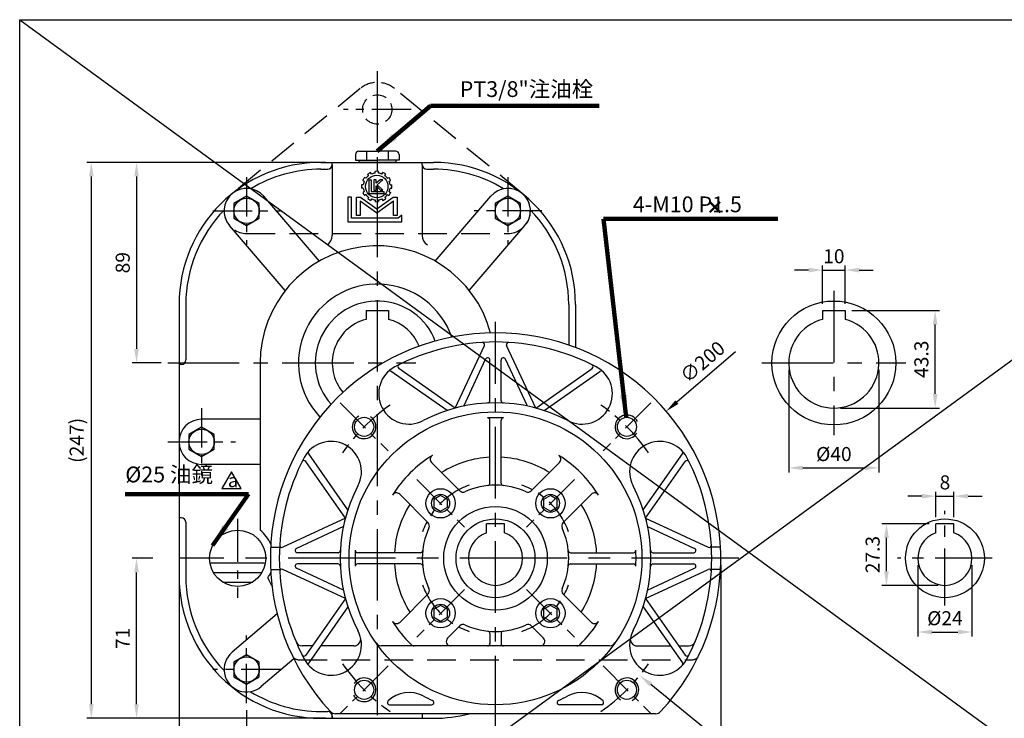
# Model space of a CAD drawing. Units: millimetres. Extents: x 10 to 1567, y 10 to 497.
# Drawn here: x 12 to 450, y 181 to 491 of the extents above; entities that cross this region are included whole.
import ezdxf

# ---------------------------------------------------------------- set-up
doc = ezdxf.new("R2010")
doc.units = ezdxf.units.MM
doc.linetypes.add('CENTER', pattern=[50.8, 31.75, -6.35, 6.35, -6.35])
doc.linetypes.add('HIDDEN', pattern=[9.525, 6.35, -3.175])
for name, color, linetype in [('BORDER', 5, 'Continuous'), ('CENTER', 6, 'CENTER'), ('DIM', 3, 'Continuous'), ('HACHURE', 1, 'Continuous'), ('HATCH', 1, 'Continuous'), ('HIDDEN', 4, 'HIDDEN'), ('MAIN', 7, 'Continuous')]:
    doc.layers.add(name, color=color, linetype=linetype)
doc.styles.add('CHINA', font='romanc.shx', dxfattribs={"bigfont": 'china.shx'})
doc.styles.add('ST', font='TXT', dxfattribs={"height": 2.7})
doc.dimstyles.new('CHINA', dxfattribs={"dimtxt": 2.7, "dimasz": 2.3, "dimexe": 1.5, "dimexo": 1.5, "dimgap": 1.5, "dimtad": 1, "dimdec": 4, "dimlfac": -1, "dimzin": 9, "dimdsep": 46, "dimtxsty": 'CHINA', "dimcen": 0, "dimclrd": 256, "dimclre": 256, "dimclrt": 256, "dimadec": 0, "dimazin": 0, "dimtfac": 1, "dimtdec": 3, "dimtofl": 0, "dimtmove": 0, "dimatfit": 3, "dimfxl": 0, "dimtolj": 1, "dimtzin": 9, "dimarcsym": 0})

# ---------------------------------------------------------------- blocks, each defined once
blk = doc.blocks.new('*D6')
at = {"layer": 'Defpoints', "color": 0}
for p in [(113.26, 187.92), (171.26, 171.24), (171.26, 152.2)]:
    blk.add_point(p, dxfattribs=at)
at = {"layer": 'DIM'}
for p, q in [((113.26, 184.92), (113.26, 150.2)), ((171.26, 168.24), (171.26, 150.2)), ((119.51, 152.2), (165.01, 152.2))]:
    blk.add_line(p, q, dxfattribs=at)
for points in [[(119.51, 153.25), (119.51, 151.16), (113.26, 152.2)], [(165.01, 153.25), (165.01, 151.16), (171.26, 152.2)]]:
    blk.add_solid(points, dxfattribs=at)
at = {"layer": 'DIM', "insert": (142.26, 158.33), "char_height": 6.25, "attachment_point": 5, "style": 'CHINA'}
blk.add_mtext('\\A1;58', dxfattribs=at)
blk = doc.blocks.new('*D7')
at = {"layer": 'Defpoints', "color": 0}
for p in [(323.76, 252.24), (83.26, 244.24), (323.76, 129.62)]:
    blk.add_point(p, dxfattribs=at)
at = {"layer": 'DIM'}
for p, q in [((323.76, 249.24), (323.76, 127.62)), ((83.26, 241.24), (83.26, 127.62)), ((89.51, 129.62), (317.51, 129.62))]:
    blk.add_line(p, q, dxfattribs=at)
for points in [[(89.51, 130.66), (89.51, 128.58), (83.26, 129.62)], [(317.51, 130.66), (317.51, 128.58), (323.76, 129.62)]]:
    blk.add_solid(points, dxfattribs=at)
at = {"layer": 'DIM', "insert": (203.51, 136.13), "char_height": 6.25, "attachment_point": 5, "style": 'CHINA'}
blk.add_mtext('\\A1;(240.5)', dxfattribs=at)
blk = doc.blocks.new('*D8')
at = {"layer": 'Defpoints', "color": 0}
for p in [(64.37, 252.24), (74.6, 252.24), (151.26, 181.24)]:
    blk.add_point(p, dxfattribs=at)
at = {"layer": 'DIM'}
for p, q in [((71.6, 252.24), (62.37, 252.24)), ((64.37, 187.49), (64.37, 245.99)), ((148.26, 181.24), (62.37, 181.24))]:
    blk.add_line(p, q, dxfattribs=at)
for points in [[(63.33, 245.99), (65.41, 245.99), (64.37, 252.24)], [(63.33, 187.49), (65.41, 187.49), (64.37, 181.24)]]:
    blk.add_solid(points, dxfattribs=at)
at = {"layer": 'DIM', "insert": (58.24, 216.74), "char_height": 6.25, "attachment_point": 5, "rotation": 90, "style": 'CHINA'}
blk.add_mtext('\\A1;71', dxfattribs=at)
blk = doc.blocks.new('*D9')
at = {"layer": 'Defpoints', "color": 0}
for p in [(151.26, 427.92), (64.37, 338.92), (78.26, 338.92)]:
    blk.add_point(p, dxfattribs=at)
at = {"layer": 'DIM'}
for p, q in [((148.26, 427.92), (62.37, 427.92)), ((64.37, 421.67), (64.37, 345.17)), ((75.26, 338.92), (62.37, 338.92))]:
    blk.add_line(p, q, dxfattribs=at)
for points in [[(63.33, 421.67), (65.41, 421.67), (64.37, 427.92)], [(63.33, 345.17), (65.41, 345.17), (64.37, 338.92)]]:
    blk.add_solid(points, dxfattribs=at)
at = {"layer": 'DIM', "insert": (58.24, 383.42), "char_height": 6.25, "attachment_point": 5, "rotation": 90, "style": 'CHINA'}
blk.add_mtext('\\A1;89', dxfattribs=at)
blk = doc.blocks.new('*D10')
at = {"layer": 'Defpoints', "color": 0}
for p in [(44.31, 427.92), (151.26, 427.92), (151.26, 181.24)]:
    blk.add_point(p, dxfattribs=at)
at = {"layer": 'DIM'}
for p, q in [((148.26, 427.92), (42.31, 427.92)), ((44.31, 187.49), (44.31, 421.67)), ((148.26, 181.24), (42.31, 181.24))]:
    blk.add_line(p, q, dxfattribs=at)
for points in [[(43.27, 421.67), (45.35, 421.67), (44.31, 427.92)], [(43.27, 187.49), (45.35, 187.49), (44.31, 181.24)]]:
    blk.add_solid(points, dxfattribs=at)
at = {"layer": 'DIM', "insert": (37.8, 304.58), "char_height": 6.25, "attachment_point": 5, "rotation": 90, "style": 'CHINA'}
blk.add_mtext('\\A1;(247)', dxfattribs=at)
blk = doc.blocks.new('A$C6A9D6125')
at = {"layer": 'MAIN'}
for p, q in [((1.5, 5), (9.65, 5)), ((4.83, 5), (4.83, 1)), ((17.8, 5), (9.65, 5)), ((14.48, 5), (14.48, 1)), ((0, 3.5), (0, 1)), ((0, 1), (9.65, 1)), ((1.4, 1), (1.4, 0)), ((19.3, 1), (9.65, 1)), ((17.9, 1), (17.9, 0)), ((19.3, 3.5), (19.3, 1)), ((17.9, 0), (1.4, 0))]:
    blk.add_line(p, q, dxfattribs=at)
for centre, start, end in [((1.5, 3.5), 90, 180), ((17.8, 3.5), 0, 90)]:
    blk.add_arc(centre, 1.5, start, end, dxfattribs=at)
blk = doc.blocks.new('*D15')
at = {"layer": 'Defpoints', "color": 0}
for p in [(323.76, 252.24), (223.76, 177.24), (223.76, 152.2)]:
    blk.add_point(p, dxfattribs=at)
at = {"layer": 'DIM'}
for p, q in [((323.76, 249.24), (323.76, 150.2)), ((223.76, 174.24), (223.76, 150.2)), ((317.51, 152.2), (230.01, 152.2))]:
    blk.add_line(p, q, dxfattribs=at)
for points in [[(230.01, 153.25), (230.01, 151.16), (223.76, 152.2)], [(317.51, 153.25), (317.51, 151.16), (323.76, 152.2)]]:
    blk.add_solid(points, dxfattribs=at)
at = {"layer": 'DIM', "insert": (273.76, 158.33), "char_height": 6.25, "attachment_point": 5, "style": 'CHINA'}
blk.add_mtext('\\A1;100', dxfattribs=at)
blk = doc.blocks.new('*D16')
at = {"layer": 'Defpoints', "color": 0}
for p in [(378.97, 380.15), (368.97, 362.22), (378.97, 362.22)]:
    blk.add_point(p, dxfattribs=at)
at = {"layer": 'DIM'}
for p, q in [((368.97, 365.22), (368.97, 382.15)), ((378.97, 365.22), (378.97, 382.15)), ((362.72, 380.15), (356.47, 380.15)), ((368.97, 380.15), (378.97, 380.15)), ((385.22, 380.15), (391.47, 380.15))]:
    blk.add_line(p, q, dxfattribs=at)
for points in [[(362.72, 381.19), (362.72, 379.11), (368.97, 380.15)], [(385.22, 381.19), (385.22, 379.11), (378.97, 380.15)]]:
    blk.add_solid(points, dxfattribs=at)
at = {"layer": 'DIM', "insert": (373.97, 386.28), "char_height": 6.25, "attachment_point": 5, "style": 'CHINA'}
blk.add_mtext('\\A1;10', dxfattribs=at)
blk = doc.blocks.new('*D17')
at = {"layer": 'Defpoints', "color": 0}
for p in [(378.97, 362.22), (418.94, 362.22), (373.97, 318.92)]:
    blk.add_point(p, dxfattribs=at)
at = {"layer": 'DIM'}
for p, q in [((381.97, 362.22), (420.94, 362.22)), ((418.94, 325.17), (418.94, 355.97)), ((376.97, 318.92), (420.94, 318.92))]:
    blk.add_line(p, q, dxfattribs=at)
for points in [[(417.9, 355.97), (419.98, 355.97), (418.94, 362.22)], [(417.9, 325.17), (419.98, 325.17), (418.94, 318.92)]]:
    blk.add_solid(points, dxfattribs=at)
at = {"layer": 'DIM', "insert": (412.82, 340.57), "char_height": 6.25, "attachment_point": 5, "rotation": 90, "style": 'CHINA'}
blk.add_mtext('\\A1;43.3', dxfattribs=at)
blk = doc.blocks.new('*D18')
at = {"layer": 'Defpoints', "color": 0}
for p in [(353.97, 338.92), (393.97, 338.92), (393.97, 292.38)]:
    blk.add_point(p, dxfattribs=at)
at = {"layer": 'DIM'}
for p, q in [((353.97, 335.92), (353.97, 290.38)), ((393.97, 335.92), (393.97, 290.38)), ((360.22, 292.38), (387.72, 292.38))]:
    blk.add_line(p, q, dxfattribs=at)
for points in [[(360.22, 293.42), (360.22, 291.33), (353.97, 292.38)], [(387.72, 293.42), (387.72, 291.33), (393.97, 292.38)]]:
    blk.add_solid(points, dxfattribs=at)
at = {"layer": 'DIM', "insert": (373.97, 298.5), "char_height": 6.25, "attachment_point": 5, "style": 'CHINA'}
blk.add_mtext('\\A1;%%c40', dxfattribs=at)
blk = doc.blocks.new('*D19')
at = {"layer": 'Defpoints', "color": 0}
for p in [(427.29, 279.81), (419.29, 267.54), (427.29, 267.54)]:
    blk.add_point(p, dxfattribs=at)
at = {"layer": 'DIM'}
for p, q in [((413.04, 279.81), (406.79, 279.81)), ((419.29, 270.54), (419.29, 281.81)), ((419.29, 279.81), (427.29, 279.81)), ((427.29, 270.54), (427.29, 281.81)), ((433.54, 279.81), (439.79, 279.81))]:
    blk.add_line(p, q, dxfattribs=at)
for points in [[(413.04, 280.85), (413.04, 278.77), (419.29, 279.81)], [(433.54, 280.85), (433.54, 278.77), (427.29, 279.81)]]:
    blk.add_solid(points, dxfattribs=at)
at = {"layer": 'DIM', "insert": (423.29, 285.94), "char_height": 6.25, "attachment_point": 5, "style": 'CHINA'}
blk.add_mtext('\\A1;8', dxfattribs=at)
blk = doc.blocks.new('*D20')
at = {"layer": 'Defpoints', "color": 0}
for p in [(397.32, 267.54), (419.29, 267.54), (423.29, 240.24)]:
    blk.add_point(p, dxfattribs=at)
at = {"layer": 'DIM'}
for p, q in [((416.29, 267.54), (395.32, 267.54)), ((397.32, 246.49), (397.32, 261.29)), ((420.29, 240.24), (395.32, 240.24))]:
    blk.add_line(p, q, dxfattribs=at)
for points in [[(396.28, 261.29), (398.36, 261.29), (397.32, 267.54)], [(396.28, 246.49), (398.36, 246.49), (397.32, 240.24)]]:
    blk.add_solid(points, dxfattribs=at)
at = {"layer": 'DIM', "insert": (391.19, 253.89), "char_height": 6.25, "attachment_point": 5, "rotation": 90, "style": 'CHINA'}
blk.add_mtext('\\A1;27.3', dxfattribs=at)
blk = doc.blocks.new('*D21')
at = {"layer": 'Defpoints', "color": 0}
for p in [(411.29, 252.24), (435.29, 252.24), (435.29, 219.53)]:
    blk.add_point(p, dxfattribs=at)
at = {"layer": 'DIM'}
for p, q in [((411.29, 249.24), (411.29, 217.53)), ((435.29, 249.24), (435.29, 217.53)), ((417.54, 219.53), (429.04, 219.53))]:
    blk.add_line(p, q, dxfattribs=at)
for points in [[(417.54, 220.58), (417.54, 218.49), (411.29, 219.53)], [(429.04, 220.58), (429.04, 218.49), (435.29, 219.53)]]:
    blk.add_solid(points, dxfattribs=at)
at = {"layer": 'DIM', "insert": (423.29, 225.66), "char_height": 6.25, "attachment_point": 5, "style": 'CHINA'}
blk.add_mtext('\\A1;%%c24', dxfattribs=at)
blk = doc.blocks.new('*D24')
at = {"layer": 'Defpoints', "color": 0}
for p in [(159.72, 304.25), (287.8, 200.23)]:
    blk.add_point(p, dxfattribs=at)
at = {"layer": 'DIM'}
blk.add_line((354.76, 145.84), (292.65, 196.29), dxfattribs=at)
blk.add_solid([(293.31, 197.1), (291.99, 195.48), (287.8, 200.23)], dxfattribs=at)
at = {"layer": 'DIM', "insert": (342.78, 163.46), "char_height": 6.25, "attachment_point": 5, "rotation": 320.9168, "style": 'CHINA'}
blk.add_mtext('\\A1;PCD165', dxfattribs=at)
blk = doc.blocks.new('*D25')
at = {"layer": 'Defpoints', "color": 0}
for p in [(299.54, 317.49), (147.97, 187)]:
    blk.add_point(p, dxfattribs=at)
at = {"layer": 'DIM'}
blk.add_line((330.25, 343.92), (304.28, 321.56), dxfattribs=at)
blk.add_solid([(303.6, 322.35), (304.96, 320.77), (299.54, 317.49)], dxfattribs=at)
at = {"layer": 'DIM', "insert": (315.64, 339.42), "char_height": 6.25, "attachment_point": 5, "rotation": 40.7248, "style": 'CHINA'}
blk.add_mtext('\\A1;∅200', dxfattribs=at)
blk = doc.blocks.new('3-01')
at = {"layer": 'DIM'}
for p, q in [((0, 3), (-1.73, 0)), ((1.73, 0), (0, 3)), ((-1.73, 0), (1.73, 0))]:
    blk.add_line(p, q, dxfattribs=at)
at = {"layer": 'DIM', "style": 'ST'}
blk.add_text('a ', height=2.4, dxfattribs=at).set_placement((-0.65, 0.26))
blk = doc.blocks.new('3-03')
at = {"layer": 'HATCH'}
for p, q in [((10.56, 21.21), (10.18, 21.87)), ((12.13, 21.63), (12.13, 22.39)), ((13.63, 21.63), (13.63, 22.39)), ((15.21, 21.21), (15.59, 21.87)), ((7.35, 18.01), (6.7, 18.39)), ((8.1, 19.31), (7.45, 19.69)), ((9.26, 20.46), (8.88, 21.12)), ((9.49, 12.45), (9.49, 18.61)), ((9.49, 18.61), (10.44, 18.61)), ((10.44, 18.61), (10.44, 13.4)), ((11.64, 18.61), (11.64, 14.11)), ((12.61, 18.61), (11.64, 18.61)), ((14.36, 18.61), (12.61, 17.16)), ((12.61, 17.16), (12.61, 18.61)), ((13.12, 16.48), (15.66, 18.61)), ((15.66, 18.61), (14.36, 18.61)), ((16.51, 20.46), (16.89, 21.12)), ((17.66, 19.31), (18.32, 19.69)), ((18.41, 18.01), (19.07, 18.39)), ((6.93, 16.43), (6.17, 16.43)), ((6.93, 14.93), (6.17, 14.93)), ((7.35, 13.35), (6.7, 12.98)), ((10.44, 13.4), (16.1, 13.4)), ((11.64, 14.11), (12.61, 14.11)), ((12.61, 14.11), (12.61, 16.02)), ((12.61, 16.02), (14.53, 14.11)), ((15.59, 14.11), (13.12, 16.48)), ((14.53, 14.11), (15.59, 14.11)), ((16.1, 13.4), (16.1, 12.45)), ((18.41, 13.35), (19.07, 12.98)), ((18.84, 16.43), (19.59, 16.43)), ((18.84, 14.93), (19.59, 14.93)), ((0, 11.01), (0, 0)), ((1.64, 11.01), (0, 11.01)), ((1.64, 1.55), (1.64, 11.01)), ((3.86, 2.85), (3.86, 11.01)), ((3.86, 11.01), (5.65, 11.01)), ((5.5, 9.11), (5.5, 2.85)), ((12.88, 3.8), (5.5, 9.11)), ((5.65, 11.01), (12.88, 5.8)), ((8.1, 12.06), (7.45, 11.68)), ((9.26, 10.9), (8.88, 10.25)), ((16.1, 12.45), (9.49, 12.45)), ((10.56, 10.15), (10.18, 9.5)), ((12.13, 9.73), (12.13, 8.97)), ((12.88, 5.8), (20.11, 11.01)), ((20.26, 9.11), (12.88, 3.8)), ((13.63, 9.73), (13.63, 8.97)), ((15.21, 10.15), (15.59, 9.5)), ((16.51, 10.9), (16.89, 10.25)), ((17.66, 12.06), (18.32, 11.68)), ((20.11, 11.01), (21.9, 11.01)), ((20.26, 2.85), (20.26, 9.11)), ((21.9, 11.01), (21.9, 2.85)), ((0, 0), (23.99, 0)), ((22.41, 1.55), (1.64, 1.55)), ((5.5, 2.85), (3.86, 2.85)), ((21.9, 2.85), (20.26, 2.85)), ((23.99, 2.91), (22.41, 1.55)), ((23.99, 0), (23.99, 2.91))]:
    blk.add_line(p, q, dxfattribs=at)
blk.add_circle((12.88, 15.68), 5, dxfattribs=at)
for radius, start, end in [(6.75, 113.6206, 126.3794), (6.75, 83.6206, 96.3794), (6.75, 53.6206, 66.3794), (6.75, 143.6206, 156.3794), (6, 157.1808, 172.8192), (6, 127.1808, 142.8192), (6, 97.1808, 112.8192), (6, 67.1808, 82.8192), (6, 37.1808, 52.8192), (6.75, 23.6206, 36.3794), (6, 7.1808, 22.8192), (6.75, 173.6206, 186.3794), (6, 187.1808, 202.8192), (6, 337.1808, 352.8192), (6.75, 353.6206, 6.3794), (6.75, 203.6206, 216.3794), (6, 217.1808, 232.8192), (6.75, 233.6206, 246.3794), (6, 247.1808, 262.8192), (6.75, 263.6206, 276.3794), (6, 277.1808, 292.8192), (6.75, 293.6206, 306.3794), (6, 307.1808, 322.8192), (6.75, 323.6206, 336.3794)]:
    blk.add_arc((12.88, 15.68), radius, start, end, dxfattribs=at)

msp = doc.modelspace()

# ---------------------------------------------------------------- hatches: boundary and pattern name
at = {"layer": 'MAIN'}
h = msp.add_hatch(dxfattribs=at)
h.set_pattern_fill('ANSI31', color=256, scale=1.35, angle=135, style=0)
h.set_pattern_definition([(180, (-67.5914, -6.882), (-9e-16, -4.28625), [])])
h.paths.add_polyline_path([(109.258, 239.742, 0.3333333), (121.258, 248.742), (121.258, 252.242), (109.258, 252.242)])
h.paths.add_polyline_path([(96.758, 252.242, 0.4142136), (109.258, 239.742), (109.258, 252.242)])

# ---------------------------------------------------------------- linework, layer by layer
at = {"layer": 'BORDER'}
for p, q in [((12.5, 491.25), (660, 491.25)), ((12.5, 18.75), (12.5, 491.25))]:
    msp.add_line(p, q, dxfattribs=at)
at = {"layer": 'CENTER'}
for p, q in [((171.258, 468.416), (171.258, 171.242)), ((373.965, 370.916), (373.965, 306.916)), ((223.758, 177.242), (223.758, 357.242)), ((78.258, 338.916), (188.357, 338.916)), ((341.965, 338.916), (405.965, 338.916))]:
    msp.add_line(p, q, dxfattribs=at)
at = {"layer": 'CENTER', "ltscale": 0.55}
for p, q in [((186.258, 451.416), (156.258, 451.416)), ((113.258, 421.416), (113.258, 391.416)), ((229.258, 421.416), (229.258, 391.416)), ((98.258, 406.416), (128.258, 406.416)), ((244.258, 406.416), (214.258, 406.416)), ((93.258, 318.916), (93.258, 288.916)), ((78.258, 303.916), (108.258, 303.916)), ((113.258, 187.916), (113.258, 217.916)), ((128.258, 202.916), (98.258, 202.916))]:
    msp.add_line(p, q, dxfattribs=at)
at = {"layer": 'CENTER', "ltscale": 0.5}
for p, q in [((154.815, 321.185), (176.029, 299.972)), ((292.701, 321.185), (271.488, 299.972)), ((188.757, 287.244), (209.97, 266.031)), ((258.76, 287.244), (237.547, 266.031)), ((209.97, 238.454), (188.757, 217.241)), ((237.547, 238.454), (258.76, 217.241)), ((176.029, 204.513), (154.815, 183.299)), ((271.488, 204.513), (292.701, 183.299))]:
    msp.add_line(p, q, dxfattribs=at)
at = {"layer": 'CENTER', "ltscale": 0.8}
for p, q in [((423.293, 231.242), (423.293, 273.242)), ((444.293, 252.242), (402.293, 252.242))]:
    msp.add_line(p, q, dxfattribs=at)
at = {"layer": 'CENTER', "ltscale": 0.6}
msp.add_line((109.258, 269.742), (109.258, 234.742), dxfattribs=at)
at = {"layer": 'CENTER', "ltscale": 1.5}
msp.add_line((331.758, 252.242), (83.258, 252.242), dxfattribs=at)
at = {"layer": 'CENTER', "ltscale": 0.5}
for radius, start, end in [(82.5, 124.56818, 145.43182), (82.5, 34.56818, 55.43182), (34.5, 109.88828, 160.11172), (34.5, 19.88828, 70.11172), (34.5, 199.88828, 250.11172), (34.5, 289.88828, 340.11172), (82.5, 214.56818, 235.43182), (82.5, 304.56818, 325.43182)]:
    msp.add_arc((223.758, 252.242), radius, start, end, dxfattribs=at)
at = {"layer": 'DIM'}
for p, q in [((12.5, 491.25), (660, 18.75)), ((12.5, 18.75), (660, 491.25))]:
    msp.add_line(p, q, dxfattribs=at)
at = {"layer": 'HACHURE'}
for centre, radius in [((113.258, 406.416), 5.629), ((229.258, 406.416), 5.629), ((93.258, 303.916), 5.63), ((113.258, 202.916), 5.629)]:
    msp.add_circle(centre, radius, dxfattribs=at)
for centre, start, end in [((165.422, 310.579), 116.50886, 57.1857), ((282.095, 310.579), 26.50886, 327.1857), ((165.422, 193.906), 206.50886, 147.1857), ((282.095, 193.906), 296.50886, 237.1857)]:
    msp.add_arc(centre, 5.25, start, end, dxfattribs=at)
at = {"layer": 'HIDDEN', "ltscale": 2}
for p, q in [((163.647, 460.693), (106.915, 414.147)), ((235.601, 414.147), (178.87, 460.693)), ((113.258, 396.416), (229.258, 396.416)), ((136.323, 207.242), (311.194, 207.242))]:
    msp.add_line(p, q, dxfattribs=at)
at = {"layer": 'HIDDEN'}
msp.add_circle((171.258, 451.416), 6.5, dxfattribs=at)
for centre, radius, start, end in [((171.258, 451.416), 12, 50.63229, 129.36771), ((113.258, 406.416), 10, 129.36771, 270), ((229.258, 406.416), 10, 270, 50.63229), ((136.323, 210.242), 3, 205.65744, 270), ((311.194, 210.242), 3, 270, 334.34256)]:
    msp.add_arc(centre, radius, start, end, dxfattribs=at)
at = {"layer": 'MAIN'}
for p, q in [((146.258, 427.915), (196.258, 427.915)), ((146.258, 424.915), (149.258, 424.915)), ((151.258, 426.915), (151.258, 427.915)), ((151.258, 426.915), (151.258, 395.485)), ((191.258, 426.915), (191.258, 427.915)), ((191.258, 426.915), (191.258, 395.485)), ((193.258, 424.915), (196.258, 424.915)), ((145.586, 384.137), (120.843, 412.933)), ((196.93, 384.137), (221.674, 412.933)), ((130.417, 371.103), (105.674, 399.899)), ((212.1, 371.103), (236.843, 399.899)), ((83.258, 364.915), (83.258, 244.242)), ((86.258, 364.915), (86.258, 340.242)), ((256.258, 364.915), (256.258, 346.814)), ((259.258, 364.915), (259.258, 345.729)), ((166.258, 362.216), (176.258, 362.216)), ((166.258, 362.216), (166.258, 358.281)), ((176.258, 362.216), (176.258, 358.281)), ((368.965, 362.216), (378.965, 362.216)), ((368.965, 362.216), (368.965, 358.281)), ((378.965, 362.216), (378.965, 358.281)), ((205.9, 318.891), (218.84, 346.641)), ((241.617, 318.891), (228.677, 346.641)), ((84.258, 338.242), (83.258, 338.242)), ((119.258, 338.916), (119.258, 264.732)), ((209.624, 319.779), (219.352, 340.641)), ((221.258, 322.155), (221.258, 340.218)), ((226.258, 322.155), (226.258, 340.218)), ((237.893, 319.779), (228.165, 340.641)), ((202.231, 317.798), (177.386, 335.194)), ((205.9, 318.891), (180.819, 336.453)), ((241.617, 318.891), (266.698, 336.453)), ((245.286, 317.798), (270.13, 335.194)), ((119.258, 313.916), (93.258, 313.916)), ((221.258, 285.559), (221.258, 313.523)), ((226.258, 285.559), (226.258, 313.523)), ((158.203, 273.77), (140.806, 298.615)), ((289.314, 273.77), (306.71, 298.615)), ((119.258, 293.916), (93.258, 293.916)), ((157.109, 270.101), (139.547, 295.182)), ((195.343, 294.8), (207.957, 282.185)), ((252.173, 294.8), (239.559, 282.185)), ((290.407, 270.101), (307.969, 295.182)), ((181.201, 280.657), (193.815, 268.043)), ((266.316, 280.657), (253.701, 268.043)), ((84.258, 270.242), (83.258, 270.242)), ((86.258, 268.242), (86.258, 244.242)), ((157.109, 270.101), (129.36, 257.161)), ((219.758, 263.556), (219.758, 267.542)), ((227.758, 267.542), (219.758, 267.542)), ((227.758, 263.556), (227.758, 267.542)), ((290.407, 270.101), (318.157, 257.161)), ((427.293, 267.542), (419.293, 267.542)), ((419.293, 263.556), (419.293, 267.542)), ((427.293, 263.556), (427.293, 267.542)), ((156.222, 266.377), (135.36, 256.649)), ((291.295, 266.377), (312.157, 256.649)), ((123.883, 257.242), (127.889, 257.242)), ((153.846, 254.742), (135.782, 254.742)), ((190.442, 254.742), (162.478, 254.742)), ((257.075, 254.742), (285.039, 254.742)), ((293.671, 254.742), (311.734, 254.742)), ((323.633, 257.242), (319.628, 257.242)), ((153.846, 249.742), (135.782, 249.742)), ((190.442, 249.742), (162.478, 249.742)), ((257.075, 249.742), (285.039, 249.742)), ((293.671, 249.742), (311.734, 249.742)), ((123.883, 247.242), (127.889, 247.242)), ((157.109, 234.384), (129.36, 247.324)), ((156.222, 238.108), (135.36, 247.836)), ((290.407, 234.384), (318.157, 247.324)), ((291.295, 238.108), (312.157, 247.836)), ((323.633, 247.242), (319.628, 247.242)), ((181.201, 223.827), (193.815, 236.442)), ((266.316, 223.827), (253.701, 236.442)), ((157.109, 234.384), (139.547, 209.303)), ((290.407, 234.384), (307.969, 209.303)), ((126.843, 227.596), (106.78, 210.534)), ((158.203, 230.715), (140.806, 205.87)), ((289.314, 230.715), (306.71, 205.87)), ((202.467, 216.808), (207.957, 222.299)), ((221.258, 218.926), (221.258, 214.394)), ((226.258, 218.926), (226.258, 214.394)), ((245.05, 216.808), (239.559, 222.299)), ((142.412, 213.394), (137.945, 213.394)), ((160.92, 213.394), (146.075, 213.394)), ((274.344, 213.394), (173.173, 213.394)), ((286.597, 213.394), (301.442, 213.394)), ((305.104, 213.394), (309.572, 213.394)), ((134.254, 207.644), (119.737, 195.298)), ((146.258, 184.242), (149.258, 184.242)), ((176.733, 187.242), (195.403, 187.242)), ((270.784, 187.242), (252.113, 187.242)), ((146.258, 181.242), (196.258, 181.242)), ((151.258, 181.569), (151.258, 183.597)), ((151.258, 182.242), (151.258, 181.242)), ((294.843, 183.242), (152.674, 183.242)), ((191.258, 183.242), (191.258, 181.242))]:
    msp.add_line(p, q, dxfattribs=at)
for points in [[(113.258, 412.916), (107.629, 409.666), (107.629, 403.166), (113.258, 399.916), (118.887, 403.166), (118.887, 409.666)], [(229.258, 412.916), (223.629, 409.666), (223.629, 403.166), (229.258, 399.916), (234.887, 403.166), (234.887, 409.666)], [(93.258, 310.416), (87.629, 307.166), (87.629, 300.666), (93.258, 297.416), (98.887, 300.666), (98.887, 307.166)], [(199.363, 280.138), (196.332, 278.388), (196.332, 274.888), (199.363, 273.138), (202.394, 274.888), (202.394, 278.388)], [(248.154, 280.138), (245.122, 278.388), (245.122, 274.888), (248.154, 273.138), (251.185, 274.888), (251.185, 278.388)], [(199.363, 231.347), (196.332, 229.597), (196.332, 226.097), (199.363, 224.347), (202.394, 226.097), (202.394, 229.597)], [(248.154, 231.347), (245.122, 229.597), (245.122, 226.097), (248.154, 224.347), (251.185, 226.097), (251.185, 229.597)], [(113.258, 209.416), (107.629, 206.166), (107.629, 199.666), (113.258, 196.416), (118.887, 199.666), (118.887, 206.166)]]:
    msp.add_lwpolyline(points, close=True, dxfattribs=at)
for centre, radius in [((373.965, 338.916), 27.5), ((223.758, 252.242), 65), ((165.422, 310.579), 4.25), ((282.095, 310.579), 4.25), ((199.363, 276.638), 6.5), ((199.363, 276.638), 6.5), ((199.363, 276.638), 4), ((248.154, 276.638), 6.5), ((248.154, 276.638), 6.5), ((248.154, 276.638), 4), ((223.758, 252.242), 23), ((223.758, 252.242), 17.5), ((423.293, 252.242), 17.5), ((109.258, 252.242), 12.5), ((199.363, 227.847), 6.5), ((199.363, 227.847), 6.5), ((199.363, 227.847), 4), ((248.154, 227.847), 6.5), ((248.154, 227.847), 6.5), ((248.154, 227.847), 4), ((165.422, 193.906), 4.25), ((282.095, 193.906), 4.25)]:
    msp.add_circle(centre, radius, dxfattribs=at)
for centre, radius, start, end in [((146.258, 364.915), 63, 90, 180), ((146.258, 364.915), 60, 90, 121.20983), ((149.258, 426.915), 2, 270, 0), ((193.258, 426.915), 2, 180, 270), ((196.258, 364.915), 63, 0, 90), ((196.258, 364.915), 60, 58.79017, 90), ((113.258, 406.416), 10, 40.67112, 220.67112), ((229.258, 406.416), 10, 319.32888, 139.32888), ((146.258, 364.915), 60, 135.77153, 180), ((196.258, 364.915), 60, 0, 44.22847), ((146.258, 395.485), 5, 303.61936, 0), ((196.258, 395.485), 5, 180, 236.38064), ((171.258, 338.916), 52, 14.82098, 180), ((171.258, 338.916), 35, 19.04923, 223.35912), ((171.258, 338.916), 27.5, 20.60862, 221.79973), ((171.258, 338.916), 20, 104.47751, 220.69782), ((171.258, 338.916), 20, 21.71054, 75.52249), ((373.965, 338.916), 20, 104.47751, 75.52249), ((223.758, 252.242), 100, 317.12412, 222.87588), ((223.758, 252.242), 96, 62.27569, 117.72431), ((217.933, 347.064), 1, 335, 93.51528), ((229.583, 347.064), 1, 86.48472, 205), ((220.258, 340.218), 1, 0, 155), ((227.258, 340.218), 1, 25, 180), ((84.258, 340.242), 2, 270, 0), ((185.378, 325.271), 13.5, 117.72431, 297.72431), ((181.392, 337.272), 1, 116.48472, 235), ((262.139, 325.271), 13.5, 242.27569, 62.27569), ((266.124, 337.272), 1, 305, 63.51528), ((176.813, 334.375), 1, 55, 133.25305), ((270.704, 334.375), 1, 46.74695, 125), ((223.758, 252.242), 69, 62.27569, 117.72431), ((220.258, 322.155), 1, 272.86598, 0), ((227.258, 322.155), 1, 180, 267.13402), ((93.258, 303.916), 10, 90, 270), ((223.758, 252.242), 62.381, 86.73114, 93.26886), ((220.258, 313.523), 1, 0, 93.26886), ((227.258, 313.523), 1, 86.73114, 180), ((150.73, 290.623), 13.5, 332.27569, 152.27569), ((296.787, 290.623), 13.5, 27.72431, 207.72431), ((141.625, 299.188), 1, 136.74695, 215), ((223.758, 252.242), 53.6, 121.55222, 148.44778), ((196.757, 296.214), 2, 121.55222, 225), ((223.758, 252.242), 53.6, 31.55222, 58.44778), ((250.759, 296.214), 2, 315, 58.44778), ((305.891, 299.188), 1, 325, 43.25305), ((223.758, 252.242), 96, 152.27569, 207.72431), ((138.728, 294.608), 1, 35, 153.51528), ((223.758, 252.242), 44.944, 93.18872, 122.14412), ((223.758, 252.242), 44.944, 57.85588, 86.81128), ((308.788, 294.608), 1, 26.48472, 145), ((223.758, 252.242), 96, 332.27569, 27.72431), ((223.758, 252.242), 69, 152.27569, 207.72439), ((223.758, 252.242), 32.5, 65.35441, 114.64559), ((220.258, 285.559), 1, 275.99707, 0), ((227.258, 285.559), 1, 180, 264.00293), ((223.758, 252.242), 69, 332.27569, 27.72431), ((179.787, 279.243), 2, 45, 148.44778), ((209.372, 283.6), 2, 225, 294.64559), ((238.145, 283.6), 2, 245.35441, 315), ((267.73, 279.243), 2, 31.55222, 135), ((223.758, 252.242), 44.944, 147.85588, 176.81128), ((223.758, 252.242), 44.944, 3.18872, 32.14412), ((84.258, 268.242), 2, 0, 90), ((192.401, 266.629), 2, 335.35441, 45), ((255.116, 266.629), 2, 135, 204.64559), ((109.258, 252.242), 16, 23.25796, 51.31781), ((223.758, 252.242), 32.5, 155.35441, 204.64559), ((223.758, 252.242), 12, 109.47122, 70.52878), ((223.758, 252.242), 32.5, 335.35441, 24.64559), ((423.293, 252.242), 12, 109.47122, 70.52878), ((128.937, 258.067), 1, 176.48472, 295), ((318.58, 258.067), 1, 245, 3.51528), ((135.782, 255.742), 1, 115, 270), ((153.846, 255.742), 1, 270, 357.13402), ((223.758, 252.242), 62.381, 176.73114, 183.26886), ((162.478, 255.742), 1, 176.73114, 270), ((190.442, 255.742), 1, 270, 354.00293), ((257.075, 255.742), 1, 185.99707, 270), ((285.039, 255.742), 1, 270, 3.26886), ((223.758, 252.242), 62.381, 356.73114, 3.26886), ((293.671, 255.742), 1, 182.86598, 270), ((311.734, 255.742), 1, 270, 65), ((135.782, 248.742), 1, 90, 245), ((153.846, 248.742), 1, 2.86598, 90), ((162.478, 248.742), 1, 90, 183.26886), ((223.758, 252.242), 44.944, 183.18872, 212.14412), ((190.442, 248.742), 1, 5.99707, 90), ((257.075, 248.742), 1, 90, 174.00293), ((223.758, 252.242), 44.944, 327.85588, 356.81128), ((285.039, 248.742), 1, 356.73114, 90), ((293.671, 248.742), 1, 90, 177.13402), ((311.734, 248.742), 1, 295, 90), ((109.258, 252.242), 16, 326.95191, 336.74204), ((128.937, 246.417), 1, 65, 183.51528), ((318.58, 246.417), 1, 356.48472, 115), ((146.258, 244.242), 63, 180, 270), ((146.258, 244.242), 60, 180, 224.23951), ((159.258, 259.681), 40, 203.83475, 209.75369), ((192.401, 237.856), 2, 315, 24.64559), ((255.116, 237.856), 2, 155.35441, 225), ((223.758, 252.242), 53.6, 211.55222, 225.57065), ((179.787, 225.241), 2, 211.55222, 315), ((223.758, 252.242), 53.6, 314.42935, 328.44778), ((267.73, 225.241), 2, 225, 328.44778), ((150.73, 213.862), 13.5, 207.72431, 27.72431), ((209.372, 220.885), 2, 65.35441, 135), ((223.758, 252.242), 32.5, 245.35441, 294.64559), ((220.258, 218.926), 1, 0, 84.00293), ((227.258, 218.926), 1, 95.99707, 180), ((238.145, 220.885), 2, 45, 114.64559), ((296.787, 213.862), 13.5, 152.27569, 332.27569), ((137.945, 216.394), 3, 202.67255, 270), ((160.92, 216.394), 3, 270, 13.95577), ((173.173, 216.394), 3, 215.32375, 270), ((173.173, 216.394), 3, 215.32375, 270), ((203.881, 215.394), 2, 135, 270), ((220.258, 214.394), 1, 270, 0), ((227.258, 214.394), 1, 180, 270), ((243.636, 215.394), 2, 270, 45), ((274.344, 216.394), 3, 270, 324.67625), ((286.597, 216.394), 3, 166.04423, 270), ((309.572, 216.394), 3, 270, 337.32745), ((113.258, 202.916), 10, 130.37971, 310.37971), ((187.637, 215.394), 2, 225.57065, 270), ((259.88, 215.394), 2, 270, 314.42935), ((138.728, 209.876), 1, 206.48472, 325), ((141.625, 205.297), 1, 145, 223.25305), ((305.891, 205.297), 1, 316.74695, 35), ((308.788, 209.876), 1, 215, 333.51528), ((146.258, 244.242), 60, 238.54437, 270), ((185.378, 179.214), 13.5, 62.27569, 133.75567), ((262.139, 179.214), 13.5, 46.24433, 117.72431), ((176.733, 188.242), 1, 133.75567, 270), ((223.758, 252.242), 69, 242.27569, 246.10449), ((195.403, 188.242), 1, 270, 66.10449), ((252.113, 188.242), 1, 113.89551, 270), ((223.758, 252.242), 69, 293.89551, 297.72431), ((270.784, 188.242), 1, 270, 46.24433), ((149.258, 182.242), 2, 0, 90), ((152.674, 186.242), 3, 222.87588, 270), ((294.843, 186.242), 3, 270, 317.12412), ((196.258, 244.242), 63, 270, 284.47565)]:
    msp.add_arc(centre, radius, start, end, dxfattribs=at)

# ---------------------------------------------------------------- block references
at = {"layer": 'DIM'}
for name, p in [('A$C6A9D6125', (161.608, 427.915)), ('3-03', (158.138, 401.559))]:
    msp.add_blockref(name, p, dxfattribs=at)
at = {"layer": 'DIM', "xscale": 2.5, "yscale": 2.5, "zscale": 2.5}
msp.add_blockref('3-01', (106.554, 283.153), dxfattribs=at)

# ---------------------------------------------------------------- texts
at = {"layer": 'DIM', "style": 'CHINA'}
msp.add_text('+', height=10, rotation=45, dxfattribs=at).set_placement((322.003, 401.868))
at = {"layer": 'DIM', "char_height": 7, "attachment_point": 7, "style": 'CHINA'}
for s, insert in [('PT3/8"注油栓', (207.856, 454.775)), ('\\A1;4-M10 P1.5', (284.732, 405.812)), ('%%C25 油鏡', (59.391, 283.748))]:
    msp.add_mtext(s, dxfattribs=dict(at, insert=insert))

# ---------------------------------------------------------------- dimensions: what is measured, and where the dimension line sits
at = {"layer": 'DIM'}
dim = msp.add_linear_dim(base=(44.313, 427.915), p1=(151.258, 181.242), p2=(151.258, 427.915), angle=90, text='(247)', dimstyle='CHINA', override={"dimscale": 2.5, "dimtxt": 2.5, "dimasz": 2.5, "dimexe": 0.8, "dimexo": 1.2, "dimgap": 0.7, "dimdec": 2, "dimadec": 3, "dimazin": 2, "dimtm": 1e-09, "dimtfac": 0.7, "dimtdec": 2, "dimtofl": 1, "dimlwd": 65535, "dimlwe": 65535}, dxfattribs=at)
dim.commit()
dim.dimension.update_dxf_attribs({"geometry": '*D10', "text_midpoint": (37.801, 304.579)})
for base, p1, p2, picture, middle in [((64.368, 338.916), (151.258, 427.915), (78.258, 338.916), '*D9', (58.243, 383.416)), ((418.943, 362.216), (373.965, 318.916), (378.965, 362.216), '*D17', (412.818, 340.566)), ((397.317, 267.542), (423.293, 240.242), (419.293, 267.542), '*D20', (391.192, 253.892)), ((64.368, 252.242), (151.258, 181.242), (74.6, 252.242), '*D8', (58.243, 216.742))]:
    dim = msp.add_linear_dim(base=base, p1=p1, p2=p2, angle=90, dimstyle='CHINA', override={"dimscale": 2.5, "dimtxt": 2.5, "dimasz": 2.5, "dimexe": 0.8, "dimexo": 1.2, "dimgap": 1.2, "dimdec": 2, "dimadec": 3, "dimazin": 2, "dimtm": 1e-09, "dimtfac": 0.7, "dimtdec": 2, "dimtofl": 1, "dimlwd": 65535, "dimlwe": 65535}, dxfattribs=at)
    dim.commit()
    dim.dimension.update_dxf_attribs({"geometry": picture, "text_midpoint": middle})
for base, p1, p2, picture, middle in [((378.965, 380.151), (368.965, 362.216), (378.965, 362.216), '*D16', (373.965, 380.151)), ((427.293, 279.812), (419.293, 267.542), (427.293, 267.542), '*D19', (423.293, 279.812))]:
    dim = msp.add_linear_dim(base=base, p1=p1, p2=p2, dimstyle='CHINA', override={"dimscale": 2.5, "dimtxt": 2.5, "dimasz": 2.5, "dimexe": 0.8, "dimexo": 1.2, "dimgap": 1.2, "dimdec": 2, "dimadec": 3, "dimazin": 2, "dimtm": 1e-09, "dimtfac": 0.7, "dimtdec": 2, "dimtofl": 1, "dimlwd": 65535, "dimlwe": 65535}, dxfattribs=at)
    dim.commit()
    dim.dimension.update_dxf_attribs({"geometry": picture, "text_midpoint": middle, "dimtype": 160})
dim = msp.add_diameter_dim_2p(p1=(147.973, 187), p2=(299.544, 317.485), dimstyle='CHINA', override={"dimscale": 2.5, "dimtxt": 2.5, "dimasz": 2.5, "dimexe": 0.8, "dimexo": 1.2, "dimgap": 1.2, "dimdec": 2, "dimadec": 3, "dimazin": 2, "dimtm": 1e-09, "dimtfac": 0.7, "dimtdec": 2, "dimtofl": 0, "dimlwd": 65535, "dimlwe": 65535}, dxfattribs=at)
dim.commit()
dim.dimension.update_dxf_attribs({"geometry": '*D25', "text_midpoint": (315.64, 339.424)})
for base, p1, p2, text, override, picture, middle in [((393.965, 292.376), (353.965, 338.916), (393.965, 338.916), '%%c<>', {"dimscale": 2.5, "dimtxt": 2.5, "dimasz": 2.5, "dimexe": 0.8, "dimexo": 1.2, "dimgap": 1.2, "dimdec": 2, "dimadec": 3, "dimazin": 2, "dimtm": 1e-09, "dimtfac": 0.7, "dimtdec": 2, "dimtofl": 1, "dimlwd": 65535, "dimlwe": 65535}, '*D18', (373.965, 298.501)), ((323.758, 129.619), (83.258, 244.242), (323.758, 252.242), '(<>)', {"dimscale": 2.5, "dimtxt": 2.5, "dimasz": 2.5, "dimexe": 0.8, "dimexo": 1.2, "dimgap": 0.7, "dimdec": 2, "dimadec": 3, "dimazin": 2, "dimtm": 1e-09, "dimtfac": 0.7, "dimtdec": 2, "dimtofl": 1, "dimlwd": 65535, "dimlwe": 65535}, '*D7', (203.508, 136.131)), ((435.293, 219.534), (411.293, 252.242), (435.293, 252.242), '%%c<>', {"dimscale": 2.5, "dimtxt": 2.5, "dimasz": 2.5, "dimexe": 0.8, "dimexo": 1.2, "dimgap": 1.2, "dimdec": 2, "dimadec": 3, "dimazin": 2, "dimtm": 1e-09, "dimtfac": 0.7, "dimtdec": 2, "dimtofl": 1, "dimlwd": 65535, "dimlwe": 65535}, '*D21', (423.293, 225.659))]:
    dim = msp.add_linear_dim(base=base, p1=p1, p2=p2, text=text, dimstyle='CHINA', override=override, dxfattribs=at)
    dim.commit()
    dim.dimension.update_dxf_attribs({"geometry": picture, "text_midpoint": middle})
dim = msp.add_diameter_dim_2p(p1=(159.719, 304.254), p2=(287.797, 200.23), text='PCD165', dimstyle='CHINA', override={"dimscale": 2.5, "dimtxt": 2.5, "dimasz": 2.5, "dimexe": 0.8, "dimexo": 1.2, "dimgap": 1.2, "dimdec": 2, "dimadec": 3, "dimazin": 2, "dimtm": 1e-09, "dimtfac": 0.7, "dimtdec": 2, "dimtofl": 0, "dimlwd": 65535, "dimlwe": 65535}, dxfattribs=at)
dim.commit()
dim.dimension.update_dxf_attribs({"geometry": '*D24', "text_midpoint": (338.921, 158.709), "dimtype": 163})
for base, p1, p2, picture, middle in [((223.758, 152.204), (323.758, 252.242), (223.758, 177.242), '*D15', (273.758, 158.329)), ((171.258, 152.204), (113.258, 187.916), (171.258, 171.242), '*D6', (142.258, 158.329))]:
    dim = msp.add_linear_dim(base=base, p1=p1, p2=p2, dimstyle='CHINA', override={"dimscale": 2.5, "dimtxt": 2.5, "dimasz": 2.5, "dimexe": 0.8, "dimexo": 1.2, "dimgap": 1.2, "dimdec": 2, "dimadec": 3, "dimazin": 2, "dimtm": 1e-09, "dimtfac": 0.7, "dimtdec": 2, "dimtofl": 1, "dimlwd": 65535, "dimlwe": 65535}, dxfattribs=at)
    dim.commit()
    dim.dimension.update_dxf_attribs({"geometry": picture, "text_midpoint": middle})

# ---------------------------------------------------------------- leaders
at = {"layer": 'DIM', "annotation_type": 0, "has_hookline": 1}
for points, hookline_direction, text_width in [([(171.258, 432.915), (194.856, 453.066), (204.856, 453.066)], 0, 61.958), ([(281.732, 314.813), (271.732, 402.812), (281.732, 402.812)], 0, 64.333), ([(98.146, 257.967), (114.141, 280.748), (104.141, 280.748)], 1, 41.75)]:
    msp.add_leader(points, dimstyle='CHINA', override={"dimscale": 2.5, "dimtxt": 2.5, "dimasz": 4, "dimexe": 0.8, "dimexo": 1.2, "dimgap": 1.2, "dimtad": 1, "dimdec": 2, "dimadec": 3, "dimazin": 2, "dimtm": 1e-09, "dimtfac": 0.7, "dimtdec": 2, "dimtofl": 1, "dimlwd": 65535, "dimlwe": 65535}, dxfattribs=dict(at, hookline_direction=hookline_direction, text_width=text_width))

doc.saveas('drawing.dxf')
